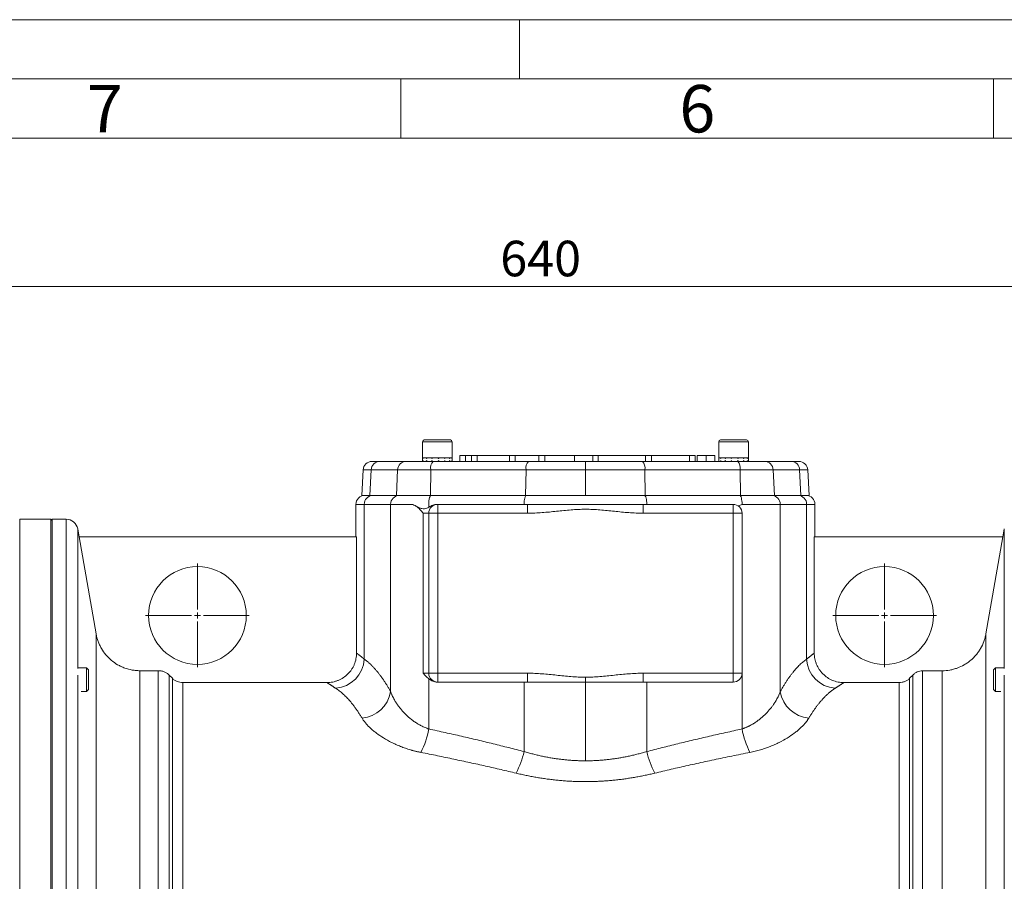
# Model space of a CAD drawing. Units: millimetres. Extents: x 0 to 420, y 0 to 297.
# Drawn here: x 78 to 161, y 224 to 297 of the extents above; entities that cross this region are included whole.
import ezdxf

# ---------------------------------------------------------------- set-up
doc = ezdxf.new("R2010")
doc.units = ezdxf.units.MM
doc.linetypes.add('SLD-Durchgehend', pattern=[0])
doc.styles.add('SLDTEXTSTYLE0', font='ARIAL.TTF', dxfattribs={"width": 0.948})
doc.dimstyles.new('SLDDIMSTYLE1', dxfattribs={"dimtxt": 3, "dimasz": 2.5, "dimexe": 0, "dimexo": 0.0625, "dimgap": 0.75, "dimtad": 1, "dimdec": 0, "dimlfac": 4, "dimrnd": 1e-09, "dimzin": 12, "dimdsep": 46, "dimtxsty": 'SLDTEXTSTYLE0', "dimsah": 1, "dimcen": 0.09, "dimadec": 0, "dimazin": 0, "dimtfac": 1, "dimtdec": 3, "dimtofl": 0, "dimtmove": 0, "dimatfit": 3, "dimfxl": 1, "dimfrac": 2, "dimtolj": 1, "dimtzin": 12, "dimarcsym": 0})

# ---------------------------------------------------------------- blocks, each defined once
blk = doc.blocks.new('*D4')
at = {"color": 7, "linetype": 'SLD-Durchgehend', "lineweight": 0}
for p, q in [((41.821, 247.457), (41.821, 275.483)), ((201.821, 247.457), (201.821, 275.483)), ((201.821, 274.483), (41.821, 274.483))]:
    blk.add_line(p, q, dxfattribs=at)
for points in [[(41.821, 274.483), (44.321, 274.043), (44.321, 274.923)], [(201.821, 274.483), (199.321, 274.923), (199.321, 274.043)]]:
    blk.add_solid(points, dxfattribs=at)
at = {"color": 7, "linetype": 'SLD-Durchgehend', "lineweight": 0, "insert": (118.384, 278.35), "char_height": 3, "attachment_point": 1, "style": 'SLDTEXTSTYLE0'}
blk.add_mtext('640', dxfattribs=at)
blk = doc.blocks.new('SW_CENTERMARKSYMBOL_0')
at = {"color": 0, "linetype": 'SLD-Durchgehend', "lineweight": 0}
for p, q in [((0, 0.5), (0, 4.375)), ((-0.5, 0), (-4.375, 0)), ((0, 0), (-0.25, 0)), ((0, 0), (0, 0.25)), ((0, 0), (0, -0.25)), ((0, 0), (0.25, 0)), ((0.5, 0), (4.375, 0)), ((0, -0.5), (0, -4.375))]:
    blk.add_line(p, q, dxfattribs=at)
blk = doc.blocks.new('SW_CENTERMARKSYMBOL_1')
at = {"color": 0, "linetype": 'SLD-Durchgehend', "lineweight": 0}
for p, q in [((0, 0.5), (0, 4.375)), ((-0.5, 0), (-4.375, 0)), ((0, 0), (-0.25, 0)), ((0, 0), (0, 0.25)), ((0, 0), (0, -0.25)), ((0, 0), (0.25, 0)), ((0.5, 0), (4.375, 0)), ((0, -0.5), (0, -4.375))]:
    blk.add_line(p, q, dxfattribs=at)

msp = doc.modelspace()

# ---------------------------------------------------------------- linework, layer by layer
at = {"color": 7, "linetype": 'SLD-Durchgehend', "lineweight": 0}
for p, q in [((0, 297), (420, 297)), ((120, 292), (120, 297)), ((415, 292), (5, 292)), ((110, 292), (110, 287)), ((160, 292), (160, 287)), ((410, 287), (10, 287))]:
    msp.add_line(p, q, dxfattribs=at)
at = {"color": 7, "linetype": 'SLD-Durchgehend', "lineweight": 15}
for p, q in [((111.82092, 261.39763), (111.82092, 260.04763)), ((111.97092, 261.54763), (114.17087, 261.54763)), ((114.32092, 260.04763), (114.32092, 261.39763)), ((114.32098, 260.04763), (114.32098, 261.39763)), ((136.82098, 261.39763), (136.82098, 260.04763)), ((136.97098, 261.54763), (139.17098, 261.54763)), ((139.32098, 260.04763), (139.32098, 261.39763)), ((139.32103, 260.04763), (139.32103, 261.39763)), ((114.98191, 260.23513), (114.98191, 259.73513)), ((115.44617, 260.23513), (114.98191, 260.23513)), ((115.44617, 259.73513), (115.44617, 260.23513)), ((115.44617, 260.23513), (115.95903, 260.23513)), ((115.95903, 260.23513), (115.95903, 259.73513)), ((115.95903, 260.23513), (116.4249, 260.23513)), ((116.4249, 260.23513), (119.1749, 260.23513)), ((116.4249, 260.23513), (116.4249, 259.73513)), ((119.1749, 260.23513), (119.1749, 259.73513)), ((119.1749, 260.23513), (119.64078, 260.23513)), ((119.64078, 259.73513), (119.64078, 260.23513)), ((119.64078, 260.23513), (121.64078, 260.23513)), ((121.64078, 260.23513), (121.64078, 259.73513)), ((121.64078, 260.23513), (122.1373, 260.23513)), ((122.1373, 260.23513), (122.1373, 259.73513)), ((122.1373, 260.23513), (124.6373, 260.23513)), ((124.6373, 260.23513), (124.6373, 259.73513)), ((124.6373, 260.23513), (126.20507, 260.23513)), ((126.20507, 259.73513), (126.20507, 260.23513)), ((126.20507, 260.23513), (126.6373, 260.23513)), ((126.6373, 260.23513), (126.6373, 259.73513)), ((126.6373, 260.23513), (130.6373, 260.23513)), ((130.6373, 260.23513), (130.6373, 259.73513)), ((130.6373, 260.23513), (131.15691, 260.23513)), ((131.15691, 260.23513), (134.36765, 260.23513)), ((131.15691, 260.23513), (131.15691, 259.73513)), ((134.36765, 260.23513), (134.36765, 259.73513)), ((134.83191, 260.23513), (134.36765, 260.23513)), ((134.83191, 259.73513), (134.83191, 260.23513)), ((135.00313, 260.23513), (135.00313, 259.73513)), ((135.75313, 260.23513), (135.00313, 260.23513)), ((136.50313, 260.23513), (135.75313, 260.23513)), ((136.50313, 259.73513), (136.50313, 260.23513)), ((110.44389, 259.73513), (108.21368, 259.73513)), ((111.82092, 260.04763), (111.82092, 259.73513)), ((111.82092, 260.04763), (114.32086, 260.04763)), ((111.86218, 260.04763), (111.82092, 260.04763)), ((111.88427, 260.04763), (111.88427, 259.96951)), ((112.12008, 260.04763), (111.88427, 260.04763)), ((111.88427, 259.73513), (111.88427, 259.81326)), ((112.17226, 260.04763), (112.17226, 259.96951)), ((112.5663, 260.04763), (112.17226, 260.04763)), ((112.17226, 259.73513), (112.17226, 259.81326)), ((112.63824, 260.04763), (112.63824, 259.96951)), ((113.11247, 260.04763), (112.63824, 260.04763)), ((112.63824, 259.73513), (112.63824, 259.81326)), ((120.75686, 259.73513), (112.71584, 259.73513)), ((113.18991, 260.04763), (113.18991, 259.96951)), ((113.65041, 260.04763), (113.18991, 260.04763)), ((113.18991, 259.73513), (113.18991, 259.81326)), ((113.71802, 260.04763), (113.71802, 259.96951)), ((114.07358, 260.04763), (113.71802, 260.04763)), ((113.71802, 259.73513), (113.71802, 259.81326)), ((114.11796, 260.04763), (114.11796, 259.96951)), ((114.29815, 260.04763), (114.11796, 260.04763)), ((114.11796, 259.73513), (114.11796, 259.81326)), ((114.31052, 260.04763), (114.31052, 259.96951)), ((114.32092, 260.04763), (114.31052, 260.04763)), ((114.31052, 259.73513), (114.31052, 259.81326)), ((114.32092, 259.73513), (114.32092, 260.04763)), ((114.32098, 259.73513), (114.32098, 260.04763)), ((138.42641, 259.73513), (130.38521, 259.73513)), ((136.82098, 260.04763), (136.82098, 259.73513)), ((136.82098, 260.04763), (139.32098, 260.04763)), ((136.82167, 260.04763), (136.82098, 260.04763)), ((136.82665, 260.04763), (136.82665, 259.96951)), ((136.96341, 260.04763), (136.82665, 260.04763)), ((136.82665, 259.73513), (136.82665, 259.81326)), ((137.00151, 260.04763), (137.00151, 259.96951)), ((137.32453, 260.04763), (137.00151, 260.04763)), ((137.00151, 259.73513), (137.00151, 259.81326)), ((137.38818, 260.04763), (137.38818, 259.96951)), ((137.83348, 260.04763), (137.38818, 260.04763)), ((137.38818, 259.73513), (137.38818, 259.81326)), ((137.91009, 260.04763), (137.91009, 259.96951)), ((138.38948, 260.04763), (137.91009, 260.04763)), ((137.91009, 259.73513), (137.91009, 259.81326)), ((138.46387, 260.04763), (138.46387, 259.96951)), ((138.88239, 260.04763), (138.46387, 260.04763)), ((138.46387, 259.73513), (138.46387, 259.81326)), ((138.93983, 260.04763), (138.93983, 259.96951)), ((139.21459, 260.04763), (138.93983, 260.04763)), ((138.93983, 259.73513), (138.93983, 259.81326)), ((139.2437, 260.04763), (139.2437, 259.96951)), ((139.32098, 260.04763), (139.2437, 260.04763)), ((139.2437, 259.73513), (139.2437, 259.81326)), ((139.32098, 259.73513), (139.32098, 260.04763)), ((139.32103, 259.73513), (139.32103, 260.04763)), ((142.92841, 259.73513), (140.6982, 259.73513)), ((106.80947, 259.02438), (106.69605, 256.86013)), ((144.44604, 256.86013), (144.33262, 259.02438)), ((106.69605, 256.86013), (107.38265, 256.86013)), ((107.38265, 256.86013), (109.61287, 256.86013)), ((109.61287, 256.86013), (112.48535, 256.86013)), ((112.48535, 256.86013), (120.52638, 256.86013)), ((120.52638, 256.86013), (125.57098, 256.86013)), ((125.57098, 256.86013), (130.61571, 256.86013)), ((130.61571, 256.86013), (138.6569, 256.86013)), ((138.6569, 256.86013), (141.52922, 256.86013)), ((141.52922, 256.86013), (143.75944, 256.86013)), ((143.75944, 256.86013), (144.44604, 256.86013)), ((106.19605, 256.11013), (106.19605, 253.36013)), ((113.06252, 256.11013), (113.10172, 256.11013)), ((113.10172, 256.11013), (120.68959, 256.11013)), ((130.45236, 256.11013), (120.68959, 256.11013)), ((130.45236, 256.11013), (138.04054, 256.11013)), ((144.94604, 253.36013), (144.94604, 256.11013)), ((112.35172, 241.86013), (112.35172, 255.36013)), ((138.79054, 255.36013), (138.79054, 241.86013)), ((80.44613, 254.86013), (77.82113, 254.86013)), ((80.57113, 254.73513), (80.44613, 254.86013)), ((80.44613, 212.86013), (80.44613, 254.86013)), ((81.73203, 254.85981), (80.57113, 254.8598)), ((80.57113, 254.8598), (80.57113, 170.86046)), ((82.83542, 253.36097), (82.71684, 254.03345)), ((160.80639, 253.36013), (160.92523, 254.03415)), ((82.83067, 253.36013), (84.27254, 245.17585)), ((106.2542, 253.36013), (82.83067, 253.36013)), ((106.2542, 243.56337), (106.2542, 253.36013)), ((144.88789, 253.36013), (144.88789, 243.56374)), ((160.81129, 253.36013), (144.88789, 253.36013)), ((159.36918, 245.1745), (160.81129, 253.36013)), ((83.44849, 242.32118), (82.75389, 242.32118)), ((83.62112, 242.14855), (83.44849, 242.32118)), ((83.44849, 240.32118), (83.44849, 242.32118)), ((83.62112, 240.4938), (83.62112, 242.14855)), ((87.96557, 242.07334), (89.50974, 242.07334)), ((89.50974, 242.07334), (89.50974, 190.77544)), ((154.01939, 242.07197), (155.67619, 242.07199)), ((154.01939, 242.07197), (154.01939, 190.77656)), ((160.19361, 242.32118), (160.02098, 242.14855)), ((160.02098, 242.14855), (160.02098, 240.4938)), ((160.88806, 242.32118), (160.19361, 242.32118)), ((160.19361, 242.32118), (160.19361, 240.32118)), ((90.43468, 241.70741), (90.70502, 241.43671)), ((103.75709, 241.07019), (91.58891, 241.07008)), ((113.10172, 241.11013), (113.06252, 241.11013)), ((120.68959, 241.11013), (113.10172, 241.11013)), ((125.57098, 241.11013), (120.68959, 241.11013)), ((130.45236, 241.11013), (125.57098, 241.11013)), ((138.04054, 241.11013), (130.45236, 241.11013)), ((152.05319, 241.07061), (147.38504, 241.07056)), ((153.20687, 241.70741), (152.93706, 241.43723)), ((83.00321, 240.32118), (83.44849, 240.32118)), ((83.44849, 240.32118), (83.62112, 240.4938)), ((160.02098, 240.4938), (160.19361, 240.32118)), ((160.19361, 240.32118), (160.63874, 240.32118))]:
    msp.add_line(p, q, dxfattribs=at)
at = {"color": 8, "linetype": 'SLD-Durchgehend', "lineweight": 0}
for p, q in [((114.32086, 261.39763), (111.82092, 261.39763)), ((139.32098, 261.39763), (136.82098, 261.39763)), ((135.75313, 260.23513), (135.75313, 259.73513)), ((125.57098, 259.73513), (125.57098, 259.02438)), ((107.49195, 259.02438), (106.80947, 259.02438)), ((107.49195, 259.02438), (107.38265, 256.86013)), ((109.72216, 259.02438), (107.49195, 259.02438)), ((109.72216, 259.02438), (109.61287, 256.86013)), ((112.51567, 259.02438), (109.72216, 259.02438)), ((112.48535, 256.86013), (112.51567, 259.02438)), ((120.55669, 259.02438), (112.51567, 259.02438)), ((120.55669, 259.02438), (120.52638, 256.86013)), ((125.57098, 259.02438), (120.55669, 259.02438)), ((125.57098, 259.02438), (125.57098, 256.86013)), ((130.58539, 259.02438), (125.57098, 259.02438)), ((130.58539, 259.02438), (130.61571, 256.86013)), ((138.62659, 259.02438), (130.58539, 259.02438)), ((138.62659, 259.02438), (138.6569, 256.86013)), ((141.41993, 259.02438), (138.62659, 259.02438)), ((141.41993, 259.02438), (141.52922, 256.86013)), ((143.65014, 259.02438), (141.41993, 259.02438)), ((143.65014, 259.02438), (143.75944, 256.86013)), ((144.33262, 259.02438), (143.65014, 259.02438)), ((106.90084, 256.11013), (106.19605, 256.11013)), ((109.13105, 256.11013), (106.90084, 256.11013)), ((106.90084, 243.04916), (106.90084, 256.11013)), ((109.13105, 240.29544), (109.13105, 256.11013)), ((110.82667, 256.11013), (109.13105, 256.11013)), ((113.10172, 256.11013), (113.10172, 255.36013)), ((120.68959, 256.11013), (120.68959, 255.36013)), ((130.45236, 256.11013), (130.45236, 255.36013)), ((138.04054, 255.36013), (138.04054, 256.11013)), ((142.01104, 256.11013), (138.79054, 256.11013)), ((142.01104, 240.2958), (142.01104, 256.11013)), ((144.24125, 256.11013), (142.01104, 256.11013)), ((144.24125, 256.11013), (144.24125, 243.04953)), ((144.94604, 256.11013), (144.24125, 256.11013)), ((111.87885, 241.86013), (111.87885, 255.36013)), ((112.35172, 255.36013), (111.87885, 255.36013)), ((113.10172, 255.36013), (112.35172, 255.36013)), ((120.68959, 255.36013), (113.10172, 255.36013)), ((113.10172, 255.36013), (113.10172, 241.86013)), ((138.04054, 255.36013), (130.45236, 255.36013)), ((138.04054, 241.86013), (138.04054, 255.36013)), ((138.79054, 255.36013), (138.04054, 255.36013)), ((77.82113, 254.86013), (77.82113, 170.86013)), ((81.73203, 254.85981), (81.73203, 170.86046)), ((82.71684, 254.03345), (82.71684, 242.24741)), ((160.92523, 242.24672), (160.92523, 254.03415)), ((84.27254, 205.00301), (84.27254, 245.17585)), ((159.36918, 245.1745), (159.36918, 205.00514)), ((87.96557, 242.07334), (87.96557, 190.77544)), ((111.87885, 241.86013), (112.35172, 241.86013)), ((112.35172, 241.86013), (113.10172, 241.86013)), ((113.10172, 241.86013), (113.10172, 241.11013)), ((113.10172, 241.86013), (120.68959, 241.86013)), ((120.68959, 241.11013), (120.68959, 241.86013)), ((130.45236, 241.86013), (138.04054, 241.86013)), ((130.45236, 241.86013), (130.45236, 241.11013)), ((138.04054, 241.11013), (138.04054, 241.86013)), ((138.04054, 241.86013), (138.79054, 241.86013)), ((138.79054, 237.15611), (138.79054, 241.86013)), ((155.67619, 190.77655), (155.67619, 242.07199)), ((82.71684, 241.69813), (82.71684, 193.10495)), ((90.43468, 241.70741), (90.43468, 191.07645)), ((90.70502, 191.29914), (90.70502, 241.43671)), ((91.58891, 241.07008), (91.58891, 191.60062)), ((112.35172, 237.15569), (112.35172, 241.3811)), ((120.39274, 235.2483), (120.39274, 241.11013)), ((125.57098, 241.52472), (125.57098, 241.11013)), ((125.57098, 241.11013), (125.57098, 234.47154)), ((130.74934, 235.24848), (130.74934, 241.11013)), ((152.05319, 191.60035), (152.05319, 241.07061)), ((152.93706, 241.43723), (152.93706, 191.29872)), ((153.20687, 241.70741), (153.20687, 191.07645)), ((160.92523, 193.10412), (160.92523, 241.69983))]:
    msp.add_line(p, q, dxfattribs=at)
at = {"color": 8, "linetype": 'SLD-Durchgehend', "lineweight": 0, "flags": 128}
for points in [[(112.36197, 255.87335), (112.35244, 256.04668), (112.35403, 256.22354), (112.36664, 256.39409), (112.38959, 256.54883), (112.42159, 256.67915), (112.46085, 256.77779), (112.5052, 256.83925), (112.55217, 256.86013)], [(120.39274, 256.11013), (120.3966, 256.25645), (120.408, 256.39714), (120.42653, 256.52681), (120.45145, 256.64046), (120.48183, 256.73373), (120.51648, 256.80304), (120.55409, 256.84572), (120.59319, 256.86013)], [(130.74934, 256.11013), (130.74549, 256.25645), (130.73408, 256.39714), (130.71556, 256.52681), (130.69063, 256.64046), (130.66025, 256.73373), (130.6256, 256.80304), (130.58799, 256.84572), (130.54889, 256.86013)], [(138.79054, 256.11013), (138.78669, 256.25645), (138.77528, 256.39714), (138.75676, 256.52681), (138.73183, 256.64046), (138.70145, 256.73373), (138.6668, 256.80304), (138.62919, 256.84572), (138.59009, 256.86013)]]:
    msp.add_lwpolyline(points, dxfattribs=at)
at = {"color": 7, "linetype": 'SLD-Durchgehend', "lineweight": 15}
for centre, radius, start, end in [((111.97092, 261.39763), 0.15, 90, 180), ((114.17092, 261.39763), 0.15, 0, 90), ((114.17098, 261.39763), 0.15, 0, 90), ((136.97098, 261.39763), 0.15, 90, 180), ((139.17098, 261.39763), 0.15, 0, 90), ((139.17103, 261.39763), 0.15, 0, 90), ((107.55845, 258.98513), 0.75, 90, 177), ((143.58364, 258.98513), 0.75, 3, 90), ((106.94605, 256.11013), 0.75, 90, 180), ((144.19604, 256.11013), 0.75, 0, 90), ((113.10172, 255.36013), 0.75, 90, 180), ((138.04054, 255.36013), 0.75, 0, 90), ((81.73203, 253.85981), 1, 10, 90.0002981), ((92.82105, 246.73513), 4.125, 0, 180), ((150.82105, 246.73513), 4.125, 0, 180), ((92.82105, 246.73513), 4.125, 180, 0), ((150.82105, 246.73513), 4.125, 180, 0), ((113.10172, 241.86013), 0.75, 180, 270), ((138.04054, 241.86013), 0.75, 270, 0)]:
    msp.add_arc(centre, radius, start, end, dxfattribs=at)
at = {"color": 8, "linetype": 'SLD-Durchgehend', "lineweight": 0}
for centre, radius, start, end in [((108.2266, 259.00019), 0.73505, 91.0075273, 178.1141908), ((110.45682, 259.00019), 0.73505, 91.007675, 178.114043), ((113.32168, 259.18094), 0.82108, 137.5493946, 190.9922507), ((121.3627, 259.18094), 0.82108, 137.5494817, 190.9921462), ((129.77939, 259.18094), 0.82106, 349.0075895, 42.4514609), ((137.82059, 259.18094), 0.82106, 349.0076756, 42.4515139), ((140.68527, 259.00019), 0.73505, 1.8857985, 88.9924095), ((142.91549, 259.00019), 0.73505, 1.8860313, 88.9923246), ((107.63745, 256.12352), 0.73674, 91.0808941, 181.0417462), ((109.86767, 256.12352), 0.73674, 91.0808941, 181.0417462), ((141.27442, 256.12353), 0.73674, 358.9581394, 88.9191464), ((143.50464, 256.12353), 0.73674, 358.9580789, 88.919207), ((104.31685, 243.17593), 2.5871, 273.877528, 357.1912081), ((146.82524, 243.17631), 2.5871, 182.8088857, 266.1233756), ((106.45817, 240.76607), 2.714, 275.5788925, 350.0140339), ((144.68392, 240.76643), 2.714, 189.9858961, 264.4220723), ((105.45867, 238.38666), 7.0021, 332.7486374, 349.8747174), ((145.6834, 238.38718), 7.00193, 190.1263314, 207.2531527), ((112.95526, 236.94569), 7.62871, 332.5422279, 347.1441193), ((138.18673, 236.94604), 7.62867, 192.8573372, 207.4595288)]:
    msp.add_arc(centre, radius, start, end, dxfattribs=at)
at = {"color": 7, "linetype": 'SLD-Durchgehend', "lineweight": 15}
for points in [[(108.21367, 259.73513), (107.77887, 259.73513), (107.55845, 259.73513), (107.55845, 259.73513)], [(112.71584, 259.73513), (111.61241, 259.73513), (110.74993, 259.73513), (110.44389, 259.73513)], [(125.57098, 259.73513), (123.94408, 259.73513), (122.32458, 259.73513), (120.75686, 259.73513)], [(130.38521, 259.73513), (128.81746, 259.73513), (127.19792, 259.73513), (125.57098, 259.73513)], [(140.6982, 259.73513), (140.39218, 259.73513), (139.52976, 259.73513), (138.42641, 259.73513)], [(143.58364, 259.73513), (143.58364, 259.73513), (143.36322, 259.73513), (142.92842, 259.73513)], [(138.46734, 255.97685), (138.57612, 256.02097), (138.68386, 256.06555), (138.79054, 256.11013)]]:
    msp.add_open_spline(points, degree=3, dxfattribs=at)
for points, knots in [([(111.88427, 259.96951), (111.88031, 259.9825), (111.87436, 260.00199), (111.86721, 260.02807), (111.86386, 260.04111), (111.86218, 260.04763)], [0, 0, 0, 0, 0.49986391, 0.74992055, 1, 1, 1, 1]), ([(111.86218, 259.73513), (111.86386, 259.74167), (111.86722, 259.75475), (111.87438, 259.78083), (111.88032, 259.8003), (111.88427, 259.81326)], [0, 0, 0, 0, 0.250834831, 0.501650152, 1, 1, 1, 1]), ([(112.17226, 259.96951), (112.16334, 259.9825), (112.14995, 260.00199), (112.13273, 260.02807), (112.12429, 260.04111), (112.12008, 260.04763)], [0, 0, 0, 0, 0.4998623, 0.7499219, 1, 1, 1, 1]), ([(112.12008, 259.73513), (112.12431, 259.74167), (112.13277, 259.75475), (112.14999, 259.78083), (112.16336, 259.8003), (112.17226, 259.81326)], [0, 0, 0, 0, 0.25083171, 0.50164895, 1, 1, 1, 1]), ([(112.63824, 259.96951), (112.62612, 259.9825), (112.60794, 260.00199), (112.58407, 260.02807), (112.57222, 260.04111), (112.5663, 260.04763)], [0, 0, 0, 0, 0.49986195, 0.74991472, 1, 1, 1, 1]), ([(112.5663, 259.73513), (112.57224, 259.74167), (112.58412, 259.75475), (112.608, 259.78083), (112.62616, 259.8003), (112.63824, 259.81326)], [0, 0, 0, 0, 0.250831856, 0.501653221, 1, 1, 1, 1]), ([(113.18991, 259.96951), (113.177, 259.9825), (113.15764, 260.00199), (113.13184, 260.02807), (113.11893, 260.04111), (113.11247, 260.04763)], [0, 0, 0, 0, 0.49986942, 0.74992187, 1, 1, 1, 1]), ([(113.11247, 259.73513), (113.11895, 259.74167), (113.1319, 259.75475), (113.1577, 259.78083), (113.17704, 259.8003), (113.18991, 259.81326)], [0, 0, 0, 0, 0.25082606, 0.50165089, 1, 1, 1, 1]), ([(113.18991, 259.96951), (113.18402, 259.99224), (113.17369, 260.03217), (113.16274, 260.04298), (113.15802, 260.04763)], [0, 0, 0, 0, 0.56940048, 1, 1, 1, 1]), ([(113.18991, 259.81326), (113.18402, 259.79052), (113.17369, 259.75059), (113.16274, 259.73978), (113.15802, 259.73513)], [0, 0, 0, 0, 0.56940187, 1, 1, 1, 1]), ([(113.71802, 259.96951), (113.70687, 259.9825), (113.69016, 260.002), (113.66754, 260.02807), (113.65612, 260.04111), (113.65041, 260.04763)], [0, 0, 0, 0, 0.49985894, 0.74992203, 1, 1, 1, 1]), ([(113.65041, 259.73513), (113.65614, 259.74167), (113.66759, 259.75475), (113.69021, 259.78083), (113.70691, 259.8003), (113.71802, 259.81326)], [0, 0, 0, 0, 0.25082934, 0.50164958, 1, 1, 1, 1]), ([(114.11796, 259.96951), (114.11079, 259.9825), (114.10003, 260.00199), (114.08508, 260.02807), (114.07741, 260.04111), (114.07358, 260.04763)], [0, 0, 0, 0, 0.49986123, 0.74991712, 1, 1, 1, 1]), ([(114.07358, 259.73513), (114.07742, 259.74167), (114.08511, 259.75475), (114.10006, 259.78083), (114.11081, 259.8003), (114.11796, 259.81326)], [0, 0, 0, 0, 0.25082982, 0.50165032, 1, 1, 1, 1]), ([(114.31052, 259.96951), (114.30874, 259.9825), (114.30607, 260.00199), (114.30175, 260.02807), (114.29935, 260.04111), (114.29815, 260.04763)], [0, 0, 0, 0, 0.49986786, 0.7499182, 1, 1, 1, 1]), ([(114.29815, 259.73513), (114.29935, 259.74167), (114.30176, 259.75475), (114.30608, 259.78083), (114.30875, 259.8003), (114.31052, 259.81326)], [0, 0, 0, 0, 0.25082923, 0.50164847, 1, 1, 1, 1]), ([(136.82665, 259.96951), (136.82553, 259.9825), (136.82385, 260.00199), (136.8224, 260.02807), (136.82191, 260.04111), (136.82167, 260.04763)], [0, 0, 0, 0, 0.499863474, 0.749921868, 1, 1, 1, 1]), ([(136.82167, 259.73513), (136.82191, 259.74167), (136.8224, 259.75475), (136.82386, 259.78083), (136.82554, 259.8003), (136.82665, 259.81326)], [0, 0, 0, 0, 0.25082606, 0.50165089, 1, 1, 1, 1]), ([(137.00151, 259.96951), (136.9949, 259.9825), (136.98498, 260.00199), (136.97248, 260.02807), (136.96644, 260.04111), (136.96341, 260.04763)], [0, 0, 0, 0, 0.49986444, 0.74991811, 1, 1, 1, 1]), ([(136.96341, 259.73513), (136.96645, 259.74167), (136.97251, 259.75475), (136.98501, 259.78083), (136.99492, 259.8003), (137.00151, 259.81326)], [0, 0, 0, 0, 0.25082803, 0.50165217, 1, 1, 1, 1]), ([(137.38818, 259.96951), (137.37739, 259.9825), (137.3612, 260.00199), (137.34013, 260.02807), (137.32973, 260.04111), (137.32453, 260.04763)], [0, 0, 0, 0, 0.499863514, 0.749918901, 1, 1, 1, 1]), ([(137.32453, 259.73513), (137.32974, 259.74167), (137.34018, 259.75475), (137.36125, 259.78083), (137.37743, 259.8003), (137.38818, 259.81326)], [0, 0, 0, 0, 0.25083114, 0.5016512, 1, 1, 1, 1]), ([(137.91009, 259.96951), (137.89726, 259.9825), (137.87801, 260.00199), (137.85253, 260.02807), (137.83983, 260.04111), (137.83348, 260.04763)], [0, 0, 0, 0, 0.49986467, 0.7499134, 1, 1, 1, 1]), ([(137.83348, 259.73513), (137.83985, 259.74167), (137.85259, 259.75475), (137.87807, 259.78083), (137.8973, 259.8003), (137.91009, 259.81326)], [0, 0, 0, 0, 0.25082816, 0.50165166, 1, 1, 1, 1]), ([(138.46387, 259.96951), (138.45153, 259.9825), (138.43303, 260.00199), (138.4082, 260.02807), (138.39572, 260.04111), (138.38948, 260.04763)], [0, 0, 0, 0, 0.499866, 0.74992369, 1, 1, 1, 1]), ([(138.38948, 259.73513), (138.39574, 259.74167), (138.40826, 259.75475), (138.43309, 259.78083), (138.45157, 259.8003), (138.46387, 259.81326)], [0, 0, 0, 0, 0.250824375, 0.5016481, 1, 1, 1, 1]), ([(138.93983, 259.96951), (138.93044, 259.9825), (138.91634, 260.00199), (138.89708, 260.02807), (138.88729, 260.04111), (138.88239, 260.04763)], [0, 0, 0, 0, 0.499866354, 0.749926416, 1, 1, 1, 1]), ([(138.88239, 259.73513), (138.8873, 259.74167), (138.89712, 259.75475), (138.91639, 259.78083), (138.93046, 259.8003), (138.93983, 259.81326)], [0, 0, 0, 0, 0.2508278, 0.50164898, 1, 1, 1, 1]), ([(139.2437, 259.96951), (139.23911, 259.9825), (139.23222, 260.00199), (139.22233, 260.02807), (139.21717, 260.04111), (139.21459, 260.04763)], [0, 0, 0, 0, 0.49986018, 0.749917, 1, 1, 1, 1]), ([(139.21459, 259.73513), (139.21718, 259.74167), (139.22236, 259.75475), (139.23224, 259.78083), (139.23912, 259.8003), (139.2437, 259.81326)], [0, 0, 0, 0, 0.25083505, 0.50165498, 1, 1, 1, 1]), ([(110.82667, 256.11013), (110.88726, 256.11013), (110.94722, 256.10047), (111.06728, 256.06594), (111.12794, 256.04061), (111.24914, 255.98079), (111.30955, 255.94654), (111.43336, 255.8783), (111.49683, 255.84443), (111.59595, 255.80149), (111.62962, 255.78848), (111.69833, 255.76615), (111.73361, 255.75678), (111.83926, 255.73598), (111.9092, 255.73173), (112.04753, 255.74405), (112.11306, 255.76045), (112.23967, 255.80829), (112.30073, 255.83968), (112.36197, 255.87335)], [0, 0, 0, 0, 0.125, 0.125, 0.25, 0.25, 0.375, 0.375, 0.5, 0.5, 0.5625, 0.5625, 0.625, 0.625, 0.75, 0.75, 0.875, 0.875, 1, 1, 1, 1]), ([(110.82667, 256.11013), (110.92601, 256.11013), (111.02394, 256.0847), (111.16952, 256.01835), (111.21694, 255.99178), (111.30868, 255.93227), (111.35324, 255.89921), (111.48383, 255.79216), (111.56654, 255.71035), (111.68543, 255.5822), (111.72437, 255.53843), (111.80176, 255.44981), (111.84055, 255.40456), (111.87885, 255.36013)], [0, 0, 0, 0, 0.25, 0.25, 0.375, 0.375, 0.5, 0.5, 0.75, 0.75, 0.875, 0.875, 1, 1, 1, 1]), ([(112.36197, 255.87335), (112.41501, 255.90251), (112.46825, 255.93265), (112.57775, 255.98917), (112.63401, 256.01553), (112.75081, 256.06014), (112.81184, 256.07851), (112.93599, 256.10345), (112.99886, 256.11013), (113.06252, 256.11013)], [0, 0, 0, 0, 0.25, 0.25, 0.5, 0.5, 0.75, 0.75, 1, 1, 1, 1]), ([(84.27254, 245.17585), (84.31076, 244.95889), (84.36733, 244.74848), (84.47859, 244.44229), (84.5201, 244.34181), (84.61209, 244.14405), (84.66274, 244.04647), (84.82747, 243.76071), (84.95237, 243.58241), (85.16154, 243.3326), (85.23492, 243.2523), (85.3891, 243.0977), (85.47032, 243.02307), (85.72238, 242.8112), (85.90056, 242.68639), (86.1826, 242.52312), (86.27908, 242.47271), (86.4771, 242.38006), (86.57915, 242.33766), (86.888, 242.22502), (87.098, 242.16873), (87.41902, 242.11184), (87.52703, 242.09749), (87.74512, 242.07823), (87.85541, 242.07334), (87.96557, 242.07334)], [0, 0, 0, 0, 0.125, 0.125, 0.1875, 0.1875, 0.25, 0.25, 0.375, 0.375, 0.4375, 0.4375, 0.5, 0.5, 0.625, 0.625, 0.6875, 0.6875, 0.75, 0.75, 0.875, 0.875, 0.9375, 0.9375, 1, 1, 1, 1]), ([(155.67619, 242.07199), (155.89649, 242.072), (156.11351, 242.09128), (156.43431, 242.14793), (156.54045, 242.17146), (156.75113, 242.22792), (156.85601, 242.26099), (157.16585, 242.37396), (157.36298, 242.46628), (157.64507, 242.62934), (157.73681, 242.68781), (157.91566, 242.81313), (158.00316, 242.88032), (158.25516, 243.09212), (158.40874, 243.24616), (158.61813, 243.49591), (158.68442, 243.58229), (158.80981, 243.76143), (158.86917, 243.85466), (159.03332, 244.13936), (159.12501, 244.33647), (159.23656, 244.64283), (159.26939, 244.74675), (159.32614, 244.95825), (159.35007, 245.06603), (159.36918, 245.1745)], [0, 0, 0, 0, 0.125, 0.125, 0.1875, 0.1875, 0.25, 0.25, 0.375, 0.375, 0.4375, 0.4375, 0.5, 0.5, 0.625, 0.625, 0.6875, 0.6875, 0.75, 0.75, 0.875, 0.875, 0.9375, 0.9375, 1, 1, 1, 1]), ([(103.75709, 241.07019), (103.92186, 241.07019), (104.08391, 241.08625), (104.32304, 241.13349), (104.40209, 241.15313), (104.55883, 241.20036), (104.63676, 241.2281), (104.8635, 241.3216), (105.00691, 241.39793), (105.27832, 241.57837), (105.40692, 241.68349), (105.63743, 241.91327), (105.74084, 242.03868), (105.8778, 242.24292), (105.92036, 242.31375), (105.99748, 242.45772), (106.06714, 242.60474), (106.12211, 242.75777), (106.16967, 242.91384), (106.18979, 242.99373), (106.23807, 243.23558), (106.2542, 243.39858), (106.2542, 243.56337)], [0, 0, 0, 0, 0.125, 0.125, 0.1875, 0.1875, 0.25, 0.25, 0.375, 0.375, 0.5, 0.5, 0.625, 0.625, 0.6875, 0.6875, 0.75, 0.8125, 0.8125, 0.875, 0.875, 1, 1, 1, 1]), ([(144.88789, 243.56374), (144.88789, 243.39897), (144.90401, 243.23693), (144.95146, 242.99783), (144.97119, 242.9188), (145.01863, 242.76209), (145.04648, 242.6842), (145.14035, 242.45765), (145.21696, 242.3144), (145.35277, 242.11109), (145.40173, 242.04505), (145.50612, 241.91798), (145.56105, 241.85753), (145.73379, 241.68509), (145.85946, 241.58195), (146.06411, 241.44539), (146.135, 241.40301), (146.27907, 241.32621), (146.42619, 241.25684), (146.57933, 241.20207), (146.73552, 241.15471), (146.81549, 241.13467), (147.05729, 241.08662), (147.22027, 241.07056), (147.38504, 241.07056)], [0, 0, 0, 0, 0.125, 0.125, 0.1875, 0.1875, 0.25, 0.25, 0.375, 0.375, 0.4375, 0.4375, 0.5, 0.5, 0.625, 0.625, 0.6875, 0.6875, 0.75, 0.8125, 0.8125, 0.875, 0.875, 1, 1, 1, 1]), ([(89.50974, 242.07334), (89.59565, 242.07617), (89.68035, 242.07017), (89.84744, 242.04122), (89.93074, 242.01784), (90.08908, 241.95523), (90.1643, 241.91622), (90.30684, 241.82276), (90.37395, 241.76823), (90.43468, 241.70741)], [0, 0, 0, 0, 0.25, 0.25, 0.5, 0.5, 0.75, 0.75, 1, 1, 1, 1]), ([(112.35172, 241.3811), (112.26241, 241.45114), (112.18086, 241.52864), (112.02556, 241.69075), (111.9517, 241.77562), (111.87885, 241.86013)], [0, 0, 0, 0, 0.5, 0.5, 1, 1, 1, 1]), ([(153.20687, 241.70741), (153.26097, 241.76158), (153.31916, 241.80999), (153.44339, 241.89575), (153.50993, 241.93332), (153.64904, 241.99575), (153.72052, 242.02024), (153.86725, 242.05616), (153.94296, 242.0676), (154.01939, 242.07197)], [0, 0, 0, 0, 0.25, 0.25, 0.5, 0.5, 0.75, 0.75, 1, 1, 1, 1]), ([(90.70502, 241.43671), (90.76333, 241.37832), (90.82638, 241.32662), (90.92781, 241.25869), (90.96277, 241.23767), (91.03503, 241.19892), (91.07246, 241.18118), (91.18588, 241.1341), (91.26372, 241.11042), (91.42379, 241.07836), (91.50639, 241.07008), (91.58891, 241.07008)], [0, 0, 0, 0, 0.25, 0.25, 0.375, 0.375, 0.5, 0.5, 0.75, 0.75, 1, 1, 1, 1]), ([(113.06252, 241.11013), (112.93263, 241.11013), (112.8071, 241.1374), (112.56565, 241.23353), (112.45488, 241.3002), (112.35172, 241.3811)], [0, 0, 0, 0, 0.5, 0.5, 1, 1, 1, 1]), ([(152.05319, 241.07061), (152.1357, 241.07061), (152.21684, 241.07871), (152.33656, 241.10252), (152.37614, 241.11241), (152.4546, 241.1362), (152.4936, 241.15016), (152.60704, 241.1972), (152.67877, 241.23558), (152.81454, 241.32624), (152.87875, 241.37884), (152.93706, 241.43723)], [0, 0, 0, 0, 0.25, 0.25, 0.375, 0.375, 0.5, 0.5, 0.75, 0.75, 1, 1, 1, 1])]:
    msp.add_open_spline(points, degree=3, knots=knots, dxfattribs=at)
at = {"color": 8, "linetype": 'SLD-Durchgehend', "lineweight": 0}
for points, knots in [([(130.45236, 255.36013), (130.04577, 255.36013), (129.63938, 255.38055), (128.82684, 255.44083), (128.42068, 255.48114), (127.60838, 255.5645), (127.20226, 255.6078), (126.38978, 255.67383), (125.98341, 255.69535), (125.17021, 255.69573), (124.76338, 255.67456), (123.94946, 255.60878), (123.54238, 255.56542), (122.72827, 255.48184), (122.32145, 255.44139), (121.50667, 255.38077), (121.09836, 255.36013), (120.68959, 255.36013)], [0, 0, 0, 0, 0.125, 0.125, 0.25, 0.25, 0.375, 0.375, 0.5, 0.5, 0.625, 0.625, 0.75, 0.75, 0.875, 0.875, 1, 1, 1, 1]), ([(106.2542, 243.56337), (106.2592, 243.55936), (106.26919, 243.55135), (106.28647, 243.53751), (106.30542, 243.52233), (106.32622, 243.50568), (106.34884, 243.4876), (106.37327, 243.46807), (106.39952, 243.44711), (106.42759, 243.4247), (106.45749, 243.40085), (106.49944, 243.3674), (106.55612, 243.32224), (106.63099, 243.26269), (106.71332, 243.19736), (106.80257, 243.12669), (106.86801, 243.07506), (106.90084, 243.04916)], [0, 0, 0, 0, 0.049545, 0.09915513, 0.14883324, 0.1985822, 0.24840487, 0.29830408, 0.34828266, 0.39834341, 0.44848914, 0.49872263, 0.59764108, 0.69720802, 0.79744366, 0.89836784, 1, 1, 1, 1]), ([(144.24125, 243.04953), (144.25787, 243.06263), (144.29105, 243.0888), (144.33858, 243.12635), (144.38436, 243.16257), (144.42826, 243.19734), (144.47031, 243.23069), (144.51052, 243.26262), (144.5489, 243.29312), (144.58544, 243.3222), (144.62017, 243.34986), (144.66442, 243.38512), (144.71549, 243.42586), (144.7698, 243.46922), (144.8167, 243.50672), (144.85686, 243.53887), (144.87755, 243.55546), (144.88789, 243.56374)], [0, 0, 0, 0, 0.05094014, 0.10170119, 0.15228555, 0.20269563, 0.25293389, 0.30300279, 0.35290483, 0.40264254, 0.45221846, 0.50163516, 0.60194359, 0.7019118, 0.80156217, 0.9009173, 1, 1, 1, 1]), ([(106.90084, 243.04916), (106.92666, 243.03087), (106.97827, 242.99432), (107.05551, 242.93623), (107.13256, 242.87579), (107.20943, 242.81276), (107.2861, 242.7472), (107.36259, 242.6791), (107.43889, 242.60845), (107.515, 242.53527), (107.59092, 242.45955), (107.66666, 242.38129), (107.7422, 242.30048), (107.81756, 242.21714), (107.89273, 242.13126), (107.96772, 242.04284), (108.06428, 241.92539), (108.18209, 241.77583), (108.32067, 241.5901), (108.45825, 241.39586), (108.59484, 241.19308), (108.73044, 240.98182), (108.86503, 240.76188), (108.9987, 240.53401), (109.08693, 240.37498), (109.13105, 240.29544)], [0, 0, 0, 0, 0.03346425, 0.06690549, 0.10032637, 0.13372956, 0.16711772, 0.20049354, 0.23385969, 0.26721884, 0.30057367, 0.33392687, 0.36728112, 0.40063909, 0.43400348, 0.46737695, 0.50076218, 0.56332198, 0.62580192, 0.68821973, 0.75059319, 0.8129401, 0.87527831, 0.93762566, 1, 1, 1, 1]), ([(142.01104, 240.29581), (142.03454, 240.33843), (142.08156, 240.42366), (142.15245, 240.54847), (142.2236, 240.67102), (142.29505, 240.79111), (142.36678, 240.90879), (142.43878, 241.02404), (142.51108, 241.13687), (142.58365, 241.24727), (142.65651, 241.35526), (142.72965, 241.46082), (142.80308, 241.56396), (142.87679, 241.66467), (142.95078, 241.76296), (143.02506, 241.85883), (143.12134, 241.9795), (143.23986, 242.12174), (143.38092, 242.28129), (143.52265, 242.43192), (143.66504, 242.57361), (143.8081, 242.70641), (143.95182, 242.83011), (144.09618, 242.94552), (144.19288, 243.01485), (144.24125, 243.04953)], [0, 0, 0, 0, 0.0332691, 0.06652844, 0.09978072, 0.13302864, 0.16627492, 0.19952225, 0.23277335, 0.26603093, 0.29929768, 0.33257632, 0.36586953, 0.39918001, 0.43251046, 0.46586357, 0.499242, 0.56182565, 0.62437714, 0.68691414, 0.74945432, 0.81201536, 0.87461491, 0.9372706, 1, 1, 1, 1]), ([(120.68959, 241.86013), (121.09824, 241.86013), (121.5056, 241.83955), (122.31885, 241.7791), (122.72477, 241.73877), (123.53644, 241.65546), (123.94217, 241.61221), (124.75504, 241.54624), (125.16226, 241.52472), (125.57098, 241.52472)], [0, 0, 0, 0, 0.25, 0.25, 0.5, 0.5, 0.75, 0.75, 1, 1, 1, 1]), ([(125.57098, 241.52472), (125.98001, 241.52472), (126.38737, 241.54627), (127.20035, 241.61227), (127.60604, 241.65551), (128.41768, 241.73882), (128.82364, 241.77914), (129.63686, 241.83957), (130.04438, 241.86013), (130.45236, 241.86013)], [0, 0, 0, 0, 0.25, 0.25, 0.5, 0.5, 0.75, 0.75, 1, 1, 1, 1]), ([(104.4918, 240.59476), (104.47186, 240.60756), (104.43202, 240.63312), (104.37506, 240.66973), (104.32025, 240.70501), (104.26778, 240.73881), (104.2176, 240.77119), (104.16973, 240.80211), (104.12415, 240.83158), (104.08088, 240.85959), (104.0399, 240.88614), (104.00123, 240.91123), (103.96486, 240.93485), (103.93079, 240.957), (103.89902, 240.97766), (103.86955, 240.99685), (103.84238, 241.01455), (103.8175, 241.03077), (103.79497, 241.04547), (103.77457, 241.05878), (103.76292, 241.06638), (103.75709, 241.07019)], [0, 0, 0, 0, 0.05346333, 0.10679944, 0.16001434, 0.21311408, 0.26610471, 0.31899237, 0.3717832, 0.42448338, 0.47709915, 0.52963673, 0.58210241, 0.6345025, 0.68684331, 0.73913119, 0.7913725, 0.84357364, 0.89574099, 0.94788097, 1, 1, 1, 1]), ([(147.38504, 241.07056), (147.37952, 241.06696), (147.36847, 241.05975), (147.34926, 241.04721), (147.32812, 241.03343), (147.30487, 241.01827), (147.27956, 241.00177), (147.25216, 240.98393), (147.22269, 240.96475), (147.19114, 240.94424), (147.15752, 240.92239), (147.12182, 240.89922), (147.08404, 240.87473), (147.04419, 240.84891), (147.00226, 240.82178), (146.95825, 240.79334), (146.91217, 240.76358), (146.86401, 240.73252), (146.81378, 240.70016), (146.76144, 240.66648), (146.70716, 240.6316), (146.66929, 240.60729), (146.65033, 240.59513)], [0, 0, 0, 0, 0.04951262, 0.09904385, 0.14859922, 0.19818421, 0.24780431, 0.297465, 0.34717173, 0.39692996, 0.44674512, 0.49662261, 0.54656783, 0.59658615, 0.64668291, 0.69686343, 0.74713301, 0.79749691, 0.84796037, 0.89852859, 0.94920676, 1, 1, 1, 1]), ([(106.72202, 238.06492), (106.69812, 238.10472), (106.65012, 238.18466), (106.5774, 238.30216), (106.50377, 238.41848), (106.42921, 238.53332), (106.35371, 238.64669), (106.27727, 238.75849), (106.1999, 238.86867), (106.1216, 238.97714), (106.04236, 239.08385), (105.96219, 239.18871), (105.88109, 239.29166), (105.79905, 239.39262), (105.71607, 239.49152), (105.61738, 239.60534), (105.50194, 239.73281), (105.36872, 239.87201), (105.23176, 240.0069), (105.09105, 240.13693), (104.94661, 240.26159), (104.79842, 240.38008), (104.64652, 240.49265), (104.54373, 240.56049), (104.4918, 240.59476)], [0, 0, 0, 0, 0.03379986, 0.06788964, 0.10226941, 0.13693921, 0.17189908, 0.20714906, 0.2426892, 0.27851954, 0.31464012, 0.35105098, 0.38775216, 0.4247437, 0.46202563, 0.49959799, 0.55732783, 0.61643473, 0.6769188, 0.73878013, 0.80201883, 0.86663499, 0.93262869, 1, 1, 1, 1]), ([(109.13105, 240.29544), (109.1405, 240.26943), (109.15989, 240.21603), (109.19265, 240.13336), (109.22941, 240.0462), (109.27073, 239.9545), (109.32785, 239.8355), (109.42069, 239.65702), (109.55611, 239.42704), (109.71477, 239.19014), (109.93165, 238.89753), (110.17132, 238.61599), (110.447, 238.33731), (110.67145, 238.13202), (110.90646, 237.93882), (111.16432, 237.74991), (111.43367, 237.57647), (111.677, 237.44125), (111.87801, 237.34302), (112.03536, 237.27348), (112.19255, 237.2105), (112.2991, 237.17381), (112.35172, 237.15569)], [0, 0, 0, 0, 0.02263123, 0.04646372, 0.07149775, 0.09773351, 0.12517121, 0.17331986, 0.24969889, 0.32058688, 0.37477514, 0.49987459, 0.56455579, 0.62416751, 0.68879071, 0.74915882, 0.81375434, 0.87460048, 0.90713906, 0.93886406, 0.96980654, 1, 1, 1, 1]), ([(138.79054, 237.15611), (138.81669, 237.16494), (138.8693, 237.18272), (138.9476, 237.21135), (139.02601, 237.24162), (139.10442, 237.27366), (139.1828, 237.30743), (139.26113, 237.34294), (139.33937, 237.38019), (139.48739, 237.45408), (139.70419, 237.57437), (139.97258, 237.74673), (140.23063, 237.93526), (140.46679, 238.12902), (140.69235, 238.335), (140.96905, 238.61442), (141.20931, 238.89646), (141.42632, 239.1891), (141.5856, 239.42674), (141.72104, 239.65673), (141.82482, 239.8562), (141.89862, 240.01317), (141.96062, 240.15896), (141.99469, 240.25145), (142.01104, 240.29581)], [0, 0, 0, 0, 0.01495715, 0.03009599, 0.04542091, 0.06093614, 0.07664573, 0.09255361, 0.10866355, 0.12497919, 0.18531602, 0.24933834, 0.30991328, 0.37477125, 0.43461672, 0.49956908, 0.62489034, 0.67905006, 0.7497847, 0.82699054, 0.87447761, 0.91960843, 0.9614489, 1, 1, 1, 1]), ([(146.65033, 240.59513), (146.62427, 240.57817), (146.5724, 240.54442), (146.49518, 240.49101), (146.41888, 240.43599), (146.34351, 240.37921), (146.26907, 240.3208), (146.19557, 240.26082), (146.123, 240.19935), (146.05136, 240.13646), (145.98066, 240.07222), (145.91088, 240.00669), (145.84204, 239.93996), (145.77413, 239.87208), (145.70716, 239.80314), (145.64111, 239.73318), (145.576, 239.66229), (145.48392, 239.55932), (145.36563, 239.42128), (145.22201, 239.24395), (145.08127, 239.06063), (144.94339, 238.87169), (144.80838, 238.67756), (144.67626, 238.47845), (144.54693, 238.27539), (144.46218, 238.13497), (144.42012, 238.06528)], [0, 0, 0, 0, 0.03379998, 0.06725661, 0.1003699, 0.13313985, 0.16556649, 0.19764982, 0.22938984, 0.26078658, 0.29184004, 0.32255024, 0.35291718, 0.38294088, 0.41262136, 0.44195863, 0.47095269, 0.49960357, 0.56527433, 0.63005289, 0.69393946, 0.75693425, 0.81903746, 0.88024933, 0.94057009, 1, 1, 1, 1]), ([(111.68358, 235.18044), (111.64594, 235.18801), (111.57061, 235.20317), (111.45838, 235.22747), (111.34663, 235.25293), (111.23543, 235.27964), (111.12475, 235.30759), (111.01459, 235.33675), (110.90497, 235.36713), (110.68928, 235.42956), (110.37193, 235.53125), (109.96642, 235.68145), (109.57707, 235.84533), (109.08605, 236.07767), (108.51941, 236.39288), (108.02288, 236.73008), (107.66972, 237.00842), (107.42852, 237.21975), (107.21223, 237.43176), (107.05297, 237.60859), (106.93833, 237.74977), (106.85887, 237.8557), (106.78598, 237.96084), (106.74332, 238.03025), (106.72202, 238.06492)], [0, 0, 0, 0, 0.01556924, 0.03116294, 0.04678627, 0.06244437, 0.07814236, 0.0938853, 0.10967822, 0.1255261, 0.18788926, 0.25094283, 0.31326711, 0.37619066, 0.5003221, 0.62524137, 0.68788134, 0.7505061, 0.81276819, 0.87481915, 0.90626413, 0.93759025, 0.96882596, 1, 1, 1, 1]), ([(144.42012, 238.06528), (144.40807, 238.04543), (144.38396, 238.0057), (144.34487, 237.94577), (144.30362, 237.88556), (144.26001, 237.82507), (144.21407, 237.7643), (144.16581, 237.70327), (144.07413, 237.59218), (143.92826, 237.43041), (143.71183, 237.21846), (143.47082, 237.00748), (143.11756, 236.7292), (142.61963, 236.39125), (142.05067, 236.07517), (141.55755, 235.84234), (141.16834, 235.67893), (140.7643, 235.52963), (140.41372, 235.41749), (140.12621, 235.33607), (139.90601, 235.27923), (139.68388, 235.22692), (139.53369, 235.19618), (139.45874, 235.18084)], [0, 0, 0, 0, 0.01786975, 0.0357562, 0.05366478, 0.07160091, 0.08956999, 0.10757738, 0.1256284, 0.18774058, 0.2500766, 0.31251511, 0.37498102, 0.50023545, 0.62495165, 0.68799087, 0.75044266, 0.81301243, 0.87492053, 0.9064442, 0.93777192, 0.96894366, 1, 1, 1, 1]), ([(112.35172, 237.15569), (112.58348, 237.10558), (113.04564, 237.00567), (113.73624, 236.85326), (114.42231, 236.69953), (115.1038, 236.54428), (115.78074, 236.38756), (116.45311, 236.22935), (117.12092, 236.06967), (117.78417, 235.90851), (118.44285, 235.74588), (119.09696, 235.58172), (119.74656, 235.41626), (120.17779, 235.30417), (120.39274, 235.2483)], [0, 0, 0, 0, 0.08609605, 0.17168652, 0.25677234, 0.34135448, 0.42543391, 0.50901163, 0.59208865, 0.674666, 0.75674474, 0.83832592, 0.91941063, 1, 1, 1, 1]), ([(130.74934, 235.24848), (130.9643, 235.30436), (131.39554, 235.41646), (132.04514, 235.58194), (132.69927, 235.74612), (133.35797, 235.90877), (134.02123, 236.06995), (134.68905, 236.22965), (135.36144, 236.38788), (136.03839, 236.54462), (136.7199, 236.69989), (137.40599, 236.85364), (138.0966, 237.00608), (138.55877, 237.106), (138.79054, 237.15611)], [0, 0, 0, 0, 0.08058909, 0.16167358, 0.24325459, 0.32533319, 0.40791047, 0.49098746, 0.5745652, 0.65864471, 0.74322698, 0.82831298, 0.91390367, 1, 1, 1, 1]), ([(120.39274, 235.2483), (120.45403, 235.23041), (120.57619, 235.19474), (120.75994, 235.14339), (120.94325, 235.09386), (121.12616, 235.04628), (121.30863, 235.00062), (121.49065, 234.95688), (121.67219, 234.91507), (121.85323, 234.87518), (122.03375, 234.83722), (122.21373, 234.80118), (122.39315, 234.76706), (122.57199, 234.73487), (122.75022, 234.7046), (122.97918, 234.66807), (123.25928, 234.6275), (123.59095, 234.58585), (123.9223, 234.5506), (124.25322, 234.52176), (124.58362, 234.4993), (124.91339, 234.48338), (125.24244, 234.47339), (125.46158, 234.47216), (125.57098, 234.47154)], [0, 0, 0, 0, 0.03725589, 0.07425735, 0.11100692, 0.14750721, 0.18376084, 0.21977051, 0.25553899, 0.29106908, 0.32636364, 0.3614256, 0.39625795, 0.43086373, 0.46524603, 0.49940803, 0.56298386, 0.62622908, 0.68916547, 0.75181519, 0.81420064, 0.87634457, 0.93826994, 1, 1, 1, 1]), ([(125.57098, 234.47154), (125.62903, 234.47172), (125.74524, 234.47207), (125.91965, 234.47488), (126.0943, 234.47938), (126.26916, 234.48571), (126.44422, 234.49384), (126.61946, 234.50378), (126.79488, 234.51553), (126.97045, 234.52909), (127.14616, 234.54445), (127.32199, 234.56161), (127.49794, 234.58059), (127.67398, 234.60137), (127.8501, 234.62396), (128.02629, 234.64835), (128.26325, 234.68358), (128.56162, 234.73257), (128.92154, 234.79905), (129.28372, 234.8733), (129.64802, 234.95528), (130.01418, 235.04515), (130.38233, 235.14235), (130.62645, 235.21294), (130.74934, 235.24848)], [0, 0, 0, 0, 0.03275937, 0.06557057, 0.0984371, 0.13136245, 0.16435009, 0.19740346, 0.23052599, 0.26372109, 0.29699212, 0.33034247, 0.36377545, 0.39729439, 0.43090256, 0.46460322, 0.49839962, 0.56723553, 0.63697189, 0.70763364, 0.77924474, 0.85182823, 0.92540624, 1, 1, 1, 1]), ([(119.72461, 233.42813), (119.51345, 233.47855), (119.08908, 233.5799), (118.44882, 233.72977), (117.80197, 233.87899), (117.14846, 234.02732), (116.48833, 234.17481), (115.82156, 234.32141), (115.14815, 234.4671), (114.46811, 234.61187), (113.78143, 234.75569), (113.08811, 234.89851), (112.38819, 235.04049), (111.91914, 235.13365), (111.68358, 235.18044)], [0, 0, 0, 0, 0.07911337, 0.15899275, 0.23963855, 0.32105116, 0.40323095, 0.48617829, 0.56989352, 0.65437701, 0.73962907, 0.82565005, 0.91244026, 1, 1, 1, 1]), ([(139.45874, 235.18084), (139.20187, 235.12979), (138.69059, 235.02818), (137.928, 234.87312), (137.17328, 234.71706), (136.42646, 234.55981), (135.68754, 234.40145), (134.95652, 234.24199), (134.2334, 234.08147), (133.51817, 233.91993), (132.81085, 233.75732), (132.11138, 233.59394), (131.64801, 233.48332), (131.41754, 233.4283)], [0, 0, 0, 0, 0.09548166, 0.19004752, 0.28369798, 0.37643346, 0.46825438, 0.55916119, 0.64915435, 0.73823431, 0.82640158, 0.91365663, 1, 1, 1, 1]), ([(131.41754, 233.4283), (131.35048, 233.41236), (131.21661, 233.38053), (131.01521, 233.33463), (130.81385, 233.29018), (130.61245, 233.24734), (130.41104, 233.20608), (130.20961, 233.16642), (130.00816, 233.12837), (129.8067, 233.09194), (129.60521, 233.05714), (129.40371, 233.02398), (129.20219, 232.99246), (129.00065, 232.96261), (128.79909, 232.93441), (128.59751, 232.90789), (128.39591, 232.88304), (128.1943, 232.85988), (127.99266, 232.83841), (127.79101, 232.81864), (127.58934, 232.80057), (127.38765, 232.7842), (127.18594, 232.76954), (126.98422, 232.7566), (126.78247, 232.74538), (126.58071, 232.73588), (126.37893, 232.7281), (126.17713, 232.72204), (125.97531, 232.71771), (125.77347, 232.71511), (125.49952, 232.71392), (125.1534, 232.71697), (124.73522, 232.72809), (124.31712, 232.7466), (123.89909, 232.77251), (123.48113, 232.80577), (123.06326, 232.84636), (122.64546, 232.89422), (122.22773, 232.94931), (121.81008, 233.01155), (121.39251, 233.0809), (120.97501, 233.15722), (120.55764, 233.24057), (120.14012, 233.33034), (119.86344, 233.39546), (119.72461, 233.42813)], [0, 0, 0, 0, 0.01785062, 0.0356375, 0.05336277, 0.07102854, 0.08863697, 0.10619025, 0.12369056, 0.14114013, 0.15854119, 0.17589599, 0.19320682, 0.21047595, 0.22770569, 0.24489837, 0.26205633, 0.27918192, 0.2962775, 0.31334545, 0.33038816, 0.34740804, 0.36440748, 0.38138891, 0.39835476, 0.41530745, 0.43224943, 0.44918314, 0.46611102, 0.48303553, 0.49995912, 0.53501917, 0.57009481, 0.60520782, 0.6403799, 0.67563265, 0.71098753, 0.74646578, 0.78208846, 0.81787636, 0.85384997, 0.89002948, 0.92643474, 0.96308521, 1, 1, 1, 1])]:
    msp.add_open_spline(points, degree=3, knots=knots, dxfattribs=at)

# ---------------------------------------------------------------- block references
at = {"color": 7, "linetype": 'SLD-Durchgehend', "lineweight": 0}
for name, p in [('SW_CENTERMARKSYMBOL_0', (92.82105, 246.73513)), ('SW_CENTERMARKSYMBOL_1', (150.82105, 246.73513))]:
    msp.add_blockref(name, p, dxfattribs=at)

# ---------------------------------------------------------------- texts
at = {"color": 7, "linetype": 'Continuous', "lineweight": 0, "char_height": 4, "attachment_point": 1, "style": 'SLDTEXTSTYLE0'}
for s, insert in [('7', (83.5, 291.4896)), ('6', (133.5, 291.4896))]:
    msp.add_mtext(s, dxfattribs=dict(at, insert=insert))

# ---------------------------------------------------------------- dimensions: what is measured, and where the dimension line sits
at = {"color": 7, "linetype": 'SLD-Durchgehend', "lineweight": 0}
dim = msp.add_linear_dim(base=(41.82113, 274.48326), p1=(201.82098, 246.45737), p2=(41.82113, 246.45737), dimstyle='SLDDIMSTYLE1', dxfattribs=at)
dim.commit()
dim.dimension.update_dxf_attribs({"geometry": '*D4', "text_midpoint": (121.82106, 274.48326), "dimtype": 160})

doc.saveas('drawing.dxf')
